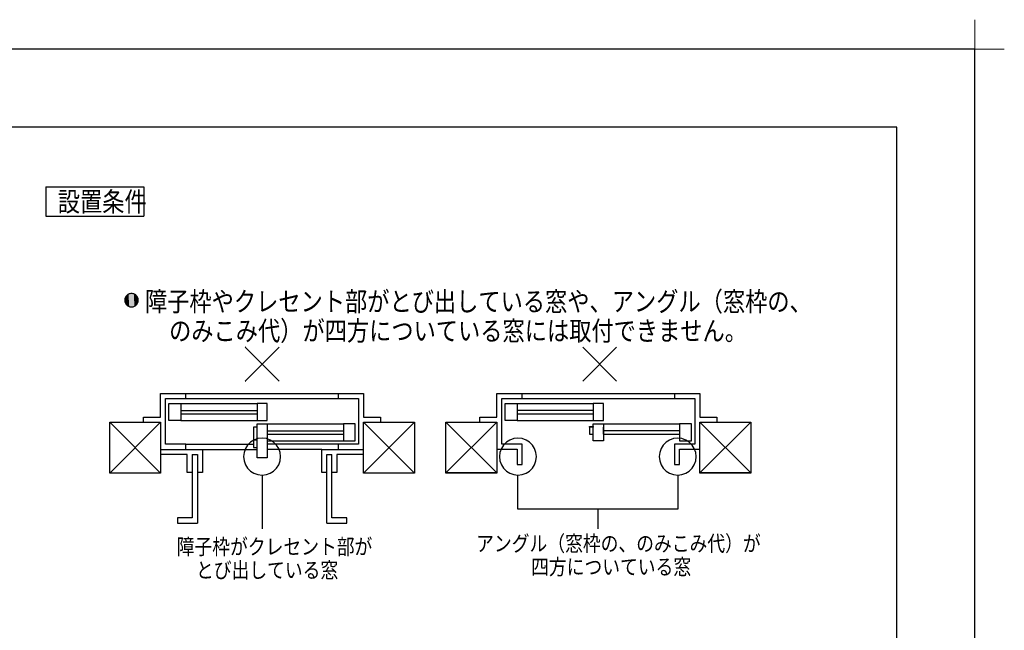
# Model space of a CAD drawing. Extents: x -424 to 186, y -4 to 301.
# Drawn here: x -122 to 4, y 223 to 301 of the extents above; entities that cross this region are included whole.
import ezdxf

# ---------------------------------------------------------------- set-up
doc = ezdxf.new("R2010")
doc.units = 0
doc.layers.get('DEFPOINTS').update_dxf_attribs({"linetype": 'CONTINUOUS'})
doc.layers.add('1図面枠', color=7, linetype='CONTINUOUS', lineweight=15)
doc.layers.add('PV', color=7, linetype='CONTINUOUS')
doc.layers.add('図面枠', color=3, linetype='CONTINUOUS')

# ---------------------------------------------------------------- blocks, each defined once
blk = doc.blocks.new('グループ-6')
at = {"layer": '1図面枠', "color": 7, "linetype": 'Continuous', "lineweight": 15}
for p, q in [((4200, 2895), (4200, 3045)), ((4275, 2970), (4125, 2970))]:
    blk.add_line(p, q, dxfattribs=at)

msp = doc.modelspace()

# ---------------------------------------------------------------- linework, layer by layer
at = {"layer": 'DEFPOINTS'}
for p, q in [((0, 297), (-420, 297)), ((0, 0), (0, 297))]:
    msp.add_line(p, q, dxfattribs=at)
at = {"layer": 'PV', "color": 7, "linetype": 'Continuous'}
for p, q in [((-118.79, 279.37), (-118.79, 275.62)), ((-118.79, 279.37), (-106.29, 279.37)), ((-106.29, 279.37), (-106.29, 275.62)), ((-118.79, 275.62), (-106.29, 275.62)), ((-93.3, 254.55), (-88.97, 258.88)), ((-88.97, 254.55), (-93.3, 258.88)), ((-50.15, 254.55), (-45.83, 258.88)), ((-45.83, 254.55), (-50.15, 258.88)), ((-104.14, 252.97), (-100.89, 252.97)), ((-104.14, 249.94), (-104.14, 252.97)), ((-103.49, 252.33), (-100.89, 252.33)), ((-103.49, 246.48), (-103.49, 252.33)), ((-100.89, 252.33), (-100.89, 252.97)), ((-100.89, 252.97), (-81.41, 252.97)), ((-100.89, 252.33), (-81.41, 252.33)), ((-81.41, 252.97), (-78.17, 252.97)), ((-81.41, 252.97), (-81.41, 252.33)), ((-81.41, 252.33), (-78.81, 252.33)), ((-78.81, 252.33), (-78.81, 246.48)), ((-78.17, 252.97), (-78.17, 249.94)), ((-61.15, 252.98), (-57.9, 252.98)), ((-61.15, 249.95), (-61.15, 252.98)), ((-60.5, 252.33), (-57.9, 252.33)), ((-60.5, 246.49), (-60.5, 252.33)), ((-57.9, 252.33), (-57.9, 252.98)), ((-57.9, 252.98), (-38.42, 252.98)), ((-57.9, 252.33), (-38.42, 252.33)), ((-38.42, 252.98), (-35.17, 252.98)), ((-38.42, 252.98), (-38.42, 252.33)), ((-38.42, 252.33), (-35.82, 252.33)), ((-35.82, 252.33), (-35.82, 246.49)), ((-35.17, 252.98), (-35.17, 249.95)), ((-103.06, 249.51), (-103.06, 251.68)), ((-103.06, 251.68), (-101.54, 251.68)), ((-101.54, 251.68), (-101.54, 250.81)), ((-101.54, 251.68), (-91.8, 251.68)), ((-101.54, 250.81), (-91.8, 250.81)), ((-101.54, 250.81), (-101.54, 250.38)), ((-91.8, 251.68), (-91.8, 250.81)), ((-90.5, 251.68), (-91.8, 251.68)), ((-91.8, 250.81), (-91.8, 250.38)), ((-90.5, 249.51), (-90.5, 251.68)), ((-60.07, 249.52), (-60.07, 251.68)), ((-60.07, 251.68), (-58.55, 251.68)), ((-58.55, 251.68), (-58.55, 250.82)), ((-58.55, 251.68), (-48.81, 251.68)), ((-58.55, 250.82), (-48.81, 250.82)), ((-58.55, 250.82), (-58.55, 250.38)), ((-48.81, 251.68), (-48.81, 250.82)), ((-47.51, 251.68), (-48.81, 251.68)), ((-48.81, 250.82), (-48.81, 250.38)), ((-47.51, 249.52), (-47.51, 251.68)), ((-110.63, 242.8), (-110.63, 249.3)), ((-110.63, 249.3), (-104.14, 249.3)), ((-110.63, 249.29), (-104.14, 249.29)), ((-110.63, 242.8), (-110.63, 249.29)), ((-110.63, 249.29), (-104.14, 242.8)), ((-110.63, 242.8), (-104.14, 249.29)), ((-106.3, 249.94), (-104.14, 249.94)), ((-106.3, 249.29), (-106.3, 249.94)), ((-106.3, 249.29), (-104.14, 249.29)), ((-104.14, 249.3), (-104.14, 242.8)), ((-104.14, 249.29), (-104.14, 245.83)), ((-101.54, 249.51), (-103.06, 249.51)), ((-101.54, 250.38), (-91.8, 250.38)), ((-101.54, 250.38), (-101.54, 249.51)), ((-101.54, 249.51), (-91.8, 249.51)), ((-91.8, 250.38), (-91.8, 249.51)), ((-91.8, 249.51), (-90.5, 249.51)), ((-78.17, 249.94), (-76, 249.94)), ((-78.17, 242.8), (-78.17, 249.3)), ((-78.17, 249.3), (-71.68, 249.3)), ((-78.17, 249.29), (-76, 249.29)), ((-78.17, 249.29), (-71.67, 242.8)), ((-78.17, 242.8), (-71.67, 249.29)), ((-78.17, 245.83), (-78.17, 249.29)), ((-76, 249.94), (-76, 249.29)), ((-76, 249.29), (-71.67, 249.29)), ((-71.68, 249.3), (-71.68, 242.8)), ((-71.67, 249.29), (-71.67, 242.8)), ((-67.64, 249.3), (-61.15, 249.3)), ((-67.64, 242.81), (-67.64, 249.3)), ((-67.64, 249.3), (-61.15, 242.81)), ((-67.64, 242.81), (-61.15, 249.3)), ((-67.64, 242.8), (-67.64, 249.3)), ((-67.64, 249.3), (-61.15, 249.3)), ((-63.31, 249.95), (-61.15, 249.95)), ((-63.31, 249.3), (-63.31, 249.95)), ((-63.31, 249.3), (-61.15, 249.3)), ((-61.15, 249.3), (-61.15, 245.84)), ((-61.15, 249.3), (-61.15, 242.8)), ((-58.55, 249.52), (-60.07, 249.52)), ((-58.55, 250.38), (-48.81, 250.38)), ((-58.55, 250.38), (-58.55, 249.52)), ((-58.55, 249.52), (-48.81, 249.52)), ((-48.81, 250.38), (-48.81, 249.52)), ((-48.81, 249.52), (-47.51, 249.52)), ((-35.17, 249.95), (-33.01, 249.95)), ((-35.17, 249.3), (-28.68, 242.81)), ((-35.17, 242.81), (-28.68, 249.3)), ((-35.17, 245.84), (-35.17, 249.3)), ((-35.17, 249.3), (-33.01, 249.3)), ((-35.17, 242.8), (-35.17, 249.3)), ((-35.17, 249.3), (-28.68, 249.3)), ((-33.01, 249.95), (-33.01, 249.3)), ((-33.01, 249.3), (-28.68, 249.3)), ((-28.68, 249.3), (-28.68, 242.81)), ((-28.68, 249.3), (-28.68, 242.8)), ((-91.8, 248.65), (-92.27, 248.65)), ((-92.27, 248.65), (-92.27, 247.03)), ((-91.8, 249.08), (-90.5, 249.08)), ((-91.8, 248.65), (-91.8, 249.08)), ((-91.8, 247.03), (-91.8, 248.65)), ((-90.5, 249.08), (-90.5, 248.21)), ((-90.5, 249.08), (-80.76, 249.08)), ((-90.5, 248.21), (-80.76, 248.21)), ((-90.5, 248.21), (-90.5, 247.78)), ((-80.76, 249.08), (-80.76, 248.21)), ((-79.25, 249.08), (-80.76, 249.08)), ((-80.76, 248.21), (-80.76, 247.78)), ((-79.25, 246.91), (-79.25, 249.08)), ((-49.28, 248.65), (-49.28, 248.77)), ((-49.28, 248.77), (-48.81, 248.77)), ((-49.28, 248.77), (-49.28, 247.79)), ((-48.81, 248.65), (-49.28, 248.65)), ((-48.81, 249.08), (-47.51, 249.08)), ((-48.81, 248.65), (-48.81, 249.08)), ((-48.81, 247.79), (-48.81, 248.77)), ((-48.81, 248.77), (-48.81, 248.65)), ((-47.51, 249.08), (-47.51, 248.22)), ((-47.51, 249.08), (-37.77, 249.08)), ((-47.51, 247.78), (-47.51, 248.65)), ((-47.51, 248.65), (-47.51, 248.22)), ((-47.51, 248.22), (-37.77, 248.22)), ((-47.51, 248.22), (-47.51, 247.78)), ((-47.51, 248.22), (-47.51, 246.92)), ((-37.77, 249.08), (-37.77, 248.22)), ((-36.25, 249.08), (-37.77, 249.08)), ((-37.77, 248.22), (-37.77, 247.78)), ((-36.25, 246.92), (-36.25, 249.08)), ((-92.19, 247.02), (-92.63, 246.75)), ((-92.27, 247.03), (-91.8, 247.03)), ((-92.27, 247.03), (-92.27, 246.48)), ((-91.7, 247.2), (-92.19, 247.02)), ((-91.8, 246.05), (-91.8, 247.03)), ((-91.15, 247.27), (-91.7, 247.2)), ((-90.61, 247.2), (-91.15, 247.27)), ((-90.12, 247.02), (-90.61, 247.2)), ((-90.5, 247.78), (-80.76, 247.78)), ((-90.5, 247.78), (-90.5, 246.91)), ((-90.5, 246.91), (-80.76, 246.91)), ((-90.5, 246.91), (-90.5, 246.48)), ((-89.68, 246.75), (-90.12, 247.02)), ((-80.76, 247.78), (-80.76, 246.91)), ((-80.76, 246.91), (-79.25, 246.91)), ((-59.48, 247.02), (-59.91, 246.75)), ((-58.98, 247.2), (-59.48, 247.02)), ((-58.44, 247.27), (-58.98, 247.2)), ((-57.9, 247.2), (-58.44, 247.27)), ((-57.4, 247.02), (-57.9, 247.2)), ((-56.96, 246.75), (-57.4, 247.02)), ((-49.28, 247.79), (-48.81, 247.79)), ((-48.81, 246.92), (-48.81, 247.79)), ((-47.51, 246.92), (-48.81, 246.92)), ((-47.51, 247.78), (-37.77, 247.78)), ((-39.05, 247.02), (-39.49, 246.75)), ((-38.55, 247.2), (-39.05, 247.02)), ((-38.01, 247.27), (-38.55, 247.2)), ((-37.47, 247.2), (-38.01, 247.27)), ((-37.77, 247.78), (-37.77, 246.92)), ((-37.77, 246.92), (-36.25, 246.92)), ((-36.97, 247.02), (-37.47, 247.2)), ((-36.53, 246.75), (-36.97, 247.02)), ((-104.14, 245.83), (-100.89, 245.83)), ((-104.14, 245.83), (-104.14, 245.18)), ((-100.89, 246.48), (-103.49, 246.48)), ((-100.89, 245.83), (-100.89, 246.48)), ((-100.89, 246.48), (-92.27, 246.48)), ((-100.89, 245.83), (-98.78, 245.83)), ((-100.89, 245.83), (-98.78, 245.83)), ((-100.89, 245.83), (-98.78, 245.83)), ((-98.78, 245.83), (-91.8, 245.83)), ((-98.78, 245.83), (-98.78, 242.87)), ((-93.28, 245.94), (-93.46, 245.44)), ((-93, 246.38), (-93.28, 245.94)), ((-92.63, 246.75), (-93, 246.38)), ((-92.27, 246.48), (-92.27, 246.05)), ((-92.27, 246.05), (-91.8, 246.05)), ((-91.8, 245.83), (-91.8, 246.05)), ((-91.8, 244.75), (-91.8, 245.83)), ((-81.41, 246.48), (-90.5, 246.48)), ((-90.5, 246.48), (-90.5, 245.83)), ((-83.53, 245.83), (-90.5, 245.83)), ((-90.5, 245.83), (-90.5, 244.75)), ((-89.31, 246.38), (-89.68, 246.75)), ((-89.03, 245.94), (-89.31, 246.38)), ((-88.86, 245.44), (-89.03, 245.94)), ((-83.53, 245.83), (-81.41, 245.83)), ((-83.53, 245.83), (-81.41, 245.83)), ((-83.53, 245.83), (-81.41, 245.83)), ((-83.53, 242.87), (-83.53, 245.83)), ((-78.81, 246.48), (-81.41, 246.48)), ((-81.41, 246.48), (-81.41, 245.83)), ((-81.41, 245.83), (-78.17, 245.83)), ((-81.41, 245.83), (-78.17, 245.83)), ((-78.17, 242.8), (-78.17, 245.83)), ((-61.15, 245.84), (-58.55, 245.84)), ((-61.15, 245.84), (-61.15, 242.81)), ((-60.56, 245.94), (-60.74, 245.44)), ((-60.28, 246.38), (-60.56, 245.94)), ((-57.9, 246.49), (-60.5, 246.49)), ((-59.91, 246.75), (-60.28, 246.38)), ((-58.55, 245.84), (-58.55, 243.89)), ((-57.9, 243.89), (-57.9, 246.49)), ((-56.59, 246.38), (-56.96, 246.75)), ((-56.32, 245.94), (-56.59, 246.38)), ((-56.14, 245.44), (-56.32, 245.94)), ((-40.13, 245.94), (-40.31, 245.44)), ((-39.85, 246.38), (-40.13, 245.94)), ((-39.49, 246.75), (-39.85, 246.38)), ((-35.82, 246.49), (-38.42, 246.49)), ((-38.42, 246.49), (-38.42, 243.89)), ((-37.77, 243.89), (-37.77, 245.84)), ((-37.77, 245.84), (-35.17, 245.84)), ((-37.77, 245.84), (-35.17, 245.84)), ((-36.17, 246.38), (-36.53, 246.75)), ((-35.89, 245.94), (-36.17, 246.38)), ((-35.71, 245.44), (-35.89, 245.94)), ((-35.17, 242.81), (-35.17, 245.84)), ((-104.14, 245.18), (-104.14, 242.8)), ((-100.73, 245.18), (-104.14, 245.18)), ((-100.73, 242.87), (-100.73, 245.18)), ((-100.08, 245.18), (-100.08, 242.87)), ((-100.08, 245.18), (-99.43, 245.18)), ((-99.43, 245.18), (-99.43, 242.87)), ((-93.46, 245.44), (-93.52, 244.9)), ((-93.52, 244.9), (-93.46, 244.36)), ((-93.46, 244.36), (-93.28, 243.86)), ((-90.5, 244.75), (-91.8, 244.75)), ((-89.03, 243.86), (-88.86, 244.36)), ((-88.79, 244.9), (-88.86, 245.44)), ((-88.86, 244.36), (-88.79, 244.9)), ((-82.88, 245.18), (-82.23, 245.18)), ((-82.88, 242.87), (-82.88, 245.18)), ((-82.23, 242.87), (-82.23, 245.18)), ((-81.58, 245.18), (-81.58, 242.87)), ((-78.17, 245.18), (-81.58, 245.18)), ((-78.17, 242.8), (-78.17, 245.18)), ((-60.74, 245.44), (-60.8, 244.9)), ((-60.8, 244.9), (-60.74, 244.36)), ((-60.74, 244.36), (-60.56, 243.86)), ((-56.32, 243.86), (-56.14, 244.36)), ((-56.08, 244.9), (-56.14, 245.44)), ((-56.14, 244.36), (-56.08, 244.9)), ((-40.31, 245.44), (-40.37, 244.9)), ((-40.37, 244.9), (-40.31, 244.36)), ((-40.31, 244.36), (-40.13, 243.86)), ((-35.89, 243.86), (-35.71, 244.36)), ((-35.65, 244.9), (-35.71, 245.44)), ((-35.71, 244.36), (-35.65, 244.9)), ((-35.17, 242.81), (-35.17, 245.19)), ((-93.28, 243.86), (-93, 243.43)), ((-93, 243.43), (-92.63, 243.06)), ((-92.63, 243.06), (-92.19, 242.78)), ((-90.12, 242.78), (-89.68, 243.06)), ((-89.68, 243.06), (-89.31, 243.43)), ((-89.31, 243.43), (-89.03, 243.86)), ((-60.56, 243.86), (-60.28, 243.43)), ((-60.28, 243.43), (-59.91, 243.06)), ((-59.91, 243.06), (-59.48, 242.78)), ((-58.55, 243.89), (-57.9, 243.89)), ((-57.4, 242.78), (-56.96, 243.06)), ((-56.96, 243.06), (-56.59, 243.43)), ((-56.59, 243.43), (-56.32, 243.86)), ((-40.13, 243.86), (-39.85, 243.43)), ((-39.85, 243.43), (-39.49, 243.06)), ((-39.49, 243.06), (-39.05, 242.78)), ((-38.42, 243.89), (-37.77, 243.89)), ((-36.97, 242.78), (-36.53, 243.06)), ((-36.53, 243.06), (-36.17, 243.43)), ((-36.17, 243.43), (-35.89, 243.86)), ((-104.14, 242.8), (-110.63, 242.8)), ((-104.14, 242.8), (-110.63, 242.8)), ((-100.08, 242.87), (-100.73, 242.87)), ((-100.08, 242.87), (-100.08, 237.06)), ((-98.78, 242.87), (-99.43, 242.87)), ((-99.43, 242.87), (-99.43, 236.41)), ((-92.19, 242.78), (-91.7, 242.6)), ((-91.7, 242.6), (-91.15, 242.54)), ((-91.15, 242.54), (-90.61, 242.6)), ((-91.15, 242.54), (-91.15, 235.67)), ((-90.61, 242.6), (-90.12, 242.78)), ((-82.88, 242.87), (-83.53, 242.87)), ((-82.88, 236.41), (-82.88, 242.87)), ((-81.58, 242.87), (-82.23, 242.87)), ((-82.23, 237.06), (-82.23, 242.87)), ((-71.67, 242.8), (-78.17, 242.8)), ((-71.68, 242.8), (-78.17, 242.8)), ((-61.15, 242.81), (-67.64, 242.81)), ((-61.15, 242.8), (-67.64, 242.8)), ((-59.48, 242.78), (-58.98, 242.6)), ((-58.98, 242.6), (-58.44, 242.54)), ((-58.44, 242.54), (-57.9, 242.6)), ((-58.44, 238.19), (-58.44, 242.54)), ((-57.9, 242.6), (-57.4, 242.78)), ((-39.05, 242.78), (-38.55, 242.6)), ((-38.55, 242.6), (-38.01, 242.54)), ((-38.01, 242.54), (-37.47, 242.6)), ((-38, 242.54), (-38, 238.19)), ((-37.47, 242.6), (-36.97, 242.78)), ((-28.68, 242.81), (-35.17, 242.81)), ((-28.68, 242.8), (-35.17, 242.8)), ((-38, 238.19), (-58.44, 238.19)), ((-48.22, 238.19), (-48.22, 235.67)), ((-100.08, 237.06), (-101.99, 237.06)), ((-101.99, 237.06), (-101.99, 236.41)), ((-80.32, 237.06), (-82.23, 237.06)), ((-80.32, 236.41), (-80.32, 237.06)), ((-101.99, 236.41), (-99.43, 236.41)), ((-82.88, 236.41), (-80.32, 236.41))]:
    msp.add_line(p, q, dxfattribs=at)
for centre, radius, start, end in [((-93.3, 258.88), 0.0104, 45, 225), ((-88.97, 258.88), 0.0104, 315, 135), ((-50.15, 258.88), 0.0104, 45, 225), ((-45.83, 258.88), 0.0104, 315, 135), ((-93.3, 254.55), 0.0104, 135, 315), ((-88.97, 254.55), 0.0104, 225, 45), ((-50.15, 254.55), 0.0104, 135, 315), ((-45.83, 254.55), 0.0104, 225, 45), ((-104.14, 252.97), 0.000886, 90, 270), ((-104.14, 252.97), 0.000886, 0, 180), ((-103.49, 252.33), 0.000886, 90, 270), ((-103.49, 252.33), 0.000886, 0, 180), ((-100.89, 252.97), 0.000886, 270, 90), ((-100.89, 252.97), 0.000886, 0, 180), ((-100.89, 252.97), 0.000886, 90, 270), ((-100.89, 252.33), 0.000886, 180, 0), ((-100.89, 252.33), 0.000886, 270, 90), ((-100.89, 252.33), 0.000886, 90, 270), ((-81.41, 252.97), 0.000886, 90, 270), ((-81.41, 252.97), 0.000886, 0, 180), ((-81.41, 252.97), 0.000886, 270, 90), ((-81.41, 252.33), 0.000886, 180, 0), ((-81.41, 252.33), 0.000886, 90, 270), ((-81.41, 252.33), 0.000886, 270, 90), ((-78.81, 252.33), 0.000886, 0, 180), ((-78.81, 252.33), 0.000886, 270, 90), ((-78.17, 252.97), 0.000886, 270, 90), ((-78.17, 252.97), 0.000886, 0, 180), ((-61.15, 252.98), 0.000886, 90, 270), ((-61.15, 252.98), 0.000886, 0, 180), ((-60.5, 252.33), 0.000886, 90, 270), ((-60.5, 252.33), 0.000886, 0, 180), ((-57.9, 252.98), 0.000886, 270, 90), ((-57.9, 252.98), 0.000886, 0, 180), ((-57.9, 252.98), 0.000886, 90, 270), ((-57.9, 252.33), 0.000886, 180, 0), ((-57.9, 252.33), 0.000886, 270, 90), ((-57.9, 252.33), 0.000886, 90, 270), ((-38.42, 252.98), 0.000886, 90, 270), ((-38.42, 252.98), 0.000886, 0, 180), ((-38.42, 252.98), 0.000886, 270, 90), ((-38.42, 252.33), 0.000886, 180, 0), ((-38.42, 252.33), 0.000886, 90, 270), ((-38.42, 252.33), 0.000886, 270, 90), ((-35.82, 252.33), 0.000886, 270, 90), ((-35.82, 252.33), 0.000886, 0, 180), ((-35.17, 252.98), 0.000886, 270, 90), ((-35.17, 252.98), 0.000886, 0, 180), ((-103.06, 251.68), 0.000886, 0, 180), ((-103.06, 251.68), 0.000886, 90, 270), ((-101.54, 251.68), 0.000886, 0, 180), ((-101.54, 251.68), 0.000886, 270, 90), ((-101.54, 251.68), 0.000886, 90, 270), ((-101.54, 250.81), 0.000886, 180, 0), ((-101.54, 250.81), 0.000886, 90, 270), ((-101.54, 250.81), 0.000886, 0, 180), ((-91.8, 251.68), 0.000886, 0, 180), ((-91.8, 251.68), 0.000886, 90, 270), ((-91.8, 251.68), 0.000886, 270, 90), ((-91.8, 250.81), 0.000886, 180, 0), ((-91.8, 250.81), 0.000886, 270, 90), ((-91.8, 250.81), 0.000886, 0, 180), ((-90.5, 251.68), 0.000886, 0, 180), ((-90.5, 251.68), 0.000886, 270, 90), ((-60.07, 251.68), 0.000886, 0, 180), ((-60.07, 251.68), 0.000886, 90, 270), ((-58.55, 251.68), 0.000886, 0, 180), ((-58.55, 251.68), 0.000886, 270, 90), ((-58.55, 251.68), 0.000886, 90, 270), ((-58.55, 250.82), 0.000886, 180, 0), ((-58.55, 250.82), 0.000886, 90, 270), ((-58.55, 250.82), 0.000886, 0, 180), ((-48.81, 251.68), 0.000886, 0, 180), ((-48.81, 251.68), 0.000886, 90, 270), ((-48.81, 251.68), 0.000886, 270, 90), ((-48.81, 250.82), 0.000886, 180, 0), ((-48.81, 250.82), 0.000886, 270, 90), ((-48.81, 250.82), 0.000886, 0, 180), ((-47.51, 251.68), 0.000886, 0, 180), ((-47.51, 251.68), 0.000886, 270, 90), ((-110.63, 249.29), 0.000886, 90, 270), ((-110.63, 249.29), 0.000886, 0, 180), ((-110.63, 249.29), 0.000886, 45.0023, 225.0023), ((-106.3, 249.94), 0.000886, 90, 270), ((-106.3, 249.94), 0.000886, 0, 180), ((-106.3, 249.29), 0.000886, 90, 270), ((-106.3, 249.29), 0.000886, 180, 0), ((-104.14, 249.94), 0.000886, 270, 90), ((-104.14, 249.94), 0.000886, 180, 0), ((-104.14, 249.29), 0.000886, 270, 90), ((-104.14, 249.29), 0.000886, 0, 180), ((-104.14, 249.29), 0.000886, 314.9977, 134.9977), ((-104.14, 249.29), 0.000886, 270, 90), ((-103.06, 249.51), 0.000886, 90, 270), ((-103.06, 249.51), 0.000886, 180, 0), ((-101.54, 250.38), 0.000886, 180, 0), ((-101.54, 250.38), 0.000886, 90, 270), ((-101.54, 250.38), 0.000886, 0, 180), ((-101.54, 249.51), 0.000886, 270, 90), ((-101.54, 249.51), 0.000886, 180, 0), ((-101.54, 249.51), 0.000886, 90, 270), ((-91.8, 250.38), 0.000886, 180, 0), ((-91.8, 250.38), 0.000886, 270, 90), ((-91.8, 250.38), 0.000886, 0, 180), ((-91.8, 249.51), 0.000886, 90, 270), ((-91.8, 249.51), 0.000886, 180, 0), ((-91.8, 249.51), 0.000886, 270, 90), ((-90.5, 249.51), 0.000886, 270, 90), ((-90.5, 249.51), 0.000886, 180, 0), ((-78.17, 249.94), 0.000886, 90, 270), ((-78.17, 249.94), 0.000886, 180, 0), ((-78.17, 249.29), 0.000886, 90, 270), ((-78.17, 249.29), 0.000886, 45.0023, 225.0023), ((-78.17, 249.29), 0.000886, 0, 180), ((-76, 249.94), 0.000886, 270, 90), ((-76, 249.94), 0.000886, 0, 180), ((-76, 249.29), 0.000886, 270, 90), ((-76, 249.29), 0.000886, 90, 270), ((-76, 249.29), 0.000886, 180, 0), ((-71.67, 249.29), 0.000886, 0, 180), ((-71.67, 249.29), 0.000886, 314.9977, 134.9977), ((-71.67, 249.29), 0.000886, 270, 90), ((-67.64, 249.3), 0.000886, 90, 270), ((-67.64, 249.3), 0.000886, 0, 180), ((-67.64, 249.3), 0.000886, 45.0015, 225.0015), ((-63.31, 249.95), 0.000886, 90, 270), ((-63.31, 249.95), 0.000886, 0, 180), ((-63.31, 249.3), 0.000886, 90, 270), ((-63.31, 249.3), 0.000886, 180, 0), ((-61.15, 249.95), 0.000886, 270, 90), ((-61.15, 249.95), 0.000886, 180, 0), ((-61.15, 249.3), 0.000886, 270, 90), ((-61.15, 249.3), 0.000886, 0, 180), ((-61.15, 249.3), 0.000886, 270, 90), ((-61.15, 249.3), 0.000886, 314.9985, 134.9985), ((-60.07, 249.52), 0.000886, 90, 270), ((-60.07, 249.52), 0.000886, 180, 0), ((-58.55, 250.38), 0.000886, 180, 0), ((-58.55, 250.38), 0.000886, 90, 270), ((-58.55, 250.38), 0.000886, 0, 180), ((-58.55, 249.52), 0.000886, 270, 90), ((-58.55, 249.52), 0.000886, 180, 0), ((-58.55, 249.52), 0.000886, 90, 270), ((-48.81, 250.38), 0.000886, 180, 0), ((-48.81, 250.38), 0.000886, 270, 90), ((-48.81, 250.38), 0.000886, 0, 180), ((-48.81, 249.52), 0.000886, 90, 270), ((-48.81, 249.52), 0.000886, 180, 0), ((-48.81, 249.52), 0.000886, 270, 90), ((-47.51, 249.52), 0.000886, 270, 90), ((-47.51, 249.52), 0.000886, 180, 0), ((-35.17, 249.95), 0.000886, 180, 0), ((-35.17, 249.95), 0.000886, 90, 270), ((-35.17, 249.3), 0.000886, 44.997, 224.997), ((-35.17, 249.3), 0.000886, 0, 180), ((-35.17, 249.3), 0.000886, 90, 270), ((-33.01, 249.95), 0.000886, 270, 90), ((-33.01, 249.95), 0.000886, 0, 180), ((-33.01, 249.3), 0.000886, 180, 0), ((-33.01, 249.3), 0.000886, 90, 270), ((-33.01, 249.3), 0.000886, 270, 90), ((-28.68, 249.3), 0.000886, 315.003, 135.003), ((-28.68, 249.3), 0.000886, 270, 90), ((-28.68, 249.3), 0.000886, 0, 180), ((-92.27, 248.65), 0.000886, 90, 270), ((-92.27, 248.65), 0.000886, 0, 180), ((-91.8, 249.08), 0.000886, 90, 270), ((-91.8, 249.08), 0.000886, 0, 180), ((-91.8, 248.65), 0.000886, 270, 90), ((-91.8, 248.65), 0.000886, 180, 0), ((-91.8, 248.65), 0.000886, 0, 180), ((-90.5, 249.08), 0.000886, 270, 90), ((-90.5, 249.08), 0.000886, 0, 180), ((-90.5, 249.08), 0.000886, 90, 270), ((-90.5, 248.21), 0.000886, 180, 0), ((-90.5, 248.21), 0.000886, 90, 270), ((-90.5, 248.21), 0.000886, 0, 180), ((-80.76, 249.08), 0.000886, 0, 180), ((-80.76, 249.08), 0.000886, 90, 270), ((-80.76, 249.08), 0.000886, 270, 90), ((-80.76, 248.21), 0.000886, 180, 0), ((-80.76, 248.21), 0.000886, 270, 90), ((-80.76, 248.21), 0.000886, 0, 180), ((-79.25, 249.08), 0.000886, 0, 180), ((-79.25, 249.08), 0.000886, 270, 90), ((-49.28, 248.77), 0.000886, 0, 180), ((-49.28, 248.77), 0.000886, 90, 270), ((-49.28, 248.77), 0.000886, 0, 180), ((-49.28, 248.65), 0.000886, 90, 270), ((-49.28, 248.65), 0.000886, 180, 0), ((-48.81, 249.08), 0.000886, 90, 270), ((-48.81, 249.08), 0.000886, 0, 180), ((-48.81, 248.77), 0.000886, 0, 180), ((-48.81, 248.77), 0.000886, 270, 90), ((-48.81, 248.77), 0.000886, 0, 180), ((-48.81, 248.65), 0.000886, 270, 90), ((-48.81, 248.65), 0.000886, 180, 0), ((-48.81, 248.65), 0.000886, 180, 0), ((-47.51, 249.08), 0.000886, 270, 90), ((-47.51, 249.08), 0.000886, 0, 180), ((-47.51, 249.08), 0.000886, 90, 270), ((-47.51, 248.65), 0.000886, 0, 180), ((-47.51, 248.65), 0.000886, 0, 180), ((-47.51, 248.22), 0.000886, 180, 0), ((-47.51, 248.22), 0.000886, 90, 270), ((-47.51, 248.22), 0.000886, 0, 180), ((-47.51, 248.22), 0.000886, 180, 0), ((-47.51, 248.22), 0.000886, 0, 180), ((-37.77, 249.08), 0.000886, 0, 180), ((-37.77, 249.08), 0.000886, 90, 270), ((-37.77, 249.08), 0.000886, 270, 90), ((-37.77, 248.22), 0.000886, 180, 0), ((-37.77, 248.22), 0.000886, 270, 90), ((-37.77, 248.22), 0.000886, 0, 180), ((-36.25, 249.08), 0.000886, 0, 180), ((-36.25, 249.08), 0.000886, 270, 90), ((-92.27, 247.03), 0.000886, 180, 0), ((-92.27, 247.03), 0.000886, 90, 270), ((-92.27, 247.03), 0.000886, 0, 180), ((-91.8, 247.03), 0.000886, 0, 180), ((-91.8, 247.03), 0.000886, 270, 90), ((-91.8, 247.03), 0.000886, 180, 0), ((-91.15, 247.27), 0.00344, 83.426, 263.426), ((-91.15, 247.27), 0.00344, 276.571, 96.571), ((-90.5, 247.78), 0.000886, 180, 0), ((-90.5, 247.78), 0.000886, 90, 270), ((-90.5, 247.78), 0.000886, 0, 180), ((-90.5, 246.91), 0.000886, 180, 0), ((-90.5, 246.91), 0.000886, 90, 270), ((-90.5, 246.91), 0.000886, 0, 180), ((-80.76, 247.78), 0.000886, 180, 0), ((-80.76, 247.78), 0.000886, 270, 90), ((-80.76, 247.78), 0.000886, 0, 180), ((-80.76, 246.91), 0.000886, 90, 270), ((-80.76, 246.91), 0.000886, 180, 0), ((-80.76, 246.91), 0.000886, 270, 90), ((-79.25, 246.91), 0.000886, 270, 90), ((-79.25, 246.91), 0.000886, 180, 0), ((-58.44, 247.27), 0.00344, 83.4286, 263.4286), ((-58.44, 247.27), 0.00344, 276.5745, 96.5745), ((-49.28, 247.79), 0.000886, 90, 270), ((-49.28, 247.79), 0.000886, 180, 0), ((-48.81, 247.79), 0.000886, 270, 90), ((-48.81, 247.79), 0.000886, 180, 0), ((-48.81, 247.79), 0.000886, 0, 180), ((-48.81, 246.92), 0.000886, 90, 270), ((-48.81, 246.92), 0.000886, 180, 0), ((-47.51, 247.78), 0.000886, 90, 270), ((-47.51, 247.78), 0.000886, 180, 0), ((-47.51, 247.78), 0.000886, 180, 0), ((-47.51, 246.92), 0.000886, 270, 90), ((-47.51, 246.92), 0.000886, 180, 0), ((-38.01, 247.27), 0.00344, 83.4264, 263.4264), ((-38.01, 247.27), 0.00344, 276.5705, 96.5705), ((-37.77, 247.78), 0.000886, 270, 90), ((-37.77, 247.78), 0.000886, 0, 180), ((-37.77, 247.78), 0.000886, 180, 0), ((-37.77, 246.92), 0.000886, 90, 270), ((-37.77, 246.92), 0.000886, 180, 0), ((-36.25, 246.92), 0.000886, 180, 0), ((-36.25, 246.92), 0.000886, 270, 90), ((-104.14, 245.83), 0.000886, 180, 0), ((-104.14, 245.83), 0.000886, 90, 270), ((-104.14, 245.83), 0.000886, 0, 180), ((-103.49, 246.48), 0.000886, 90, 270), ((-103.49, 246.48), 0.000886, 180, 0), ((-100.89, 246.48), 0.000886, 270, 90), ((-100.89, 246.48), 0.000886, 0, 180), ((-100.89, 246.48), 0.000886, 90, 270), ((-100.89, 245.83), 0.000886, 180, 0), ((-100.89, 245.83), 0.000886, 270, 90), ((-100.89, 245.83), 0.000886, 90, 270), ((-100.89, 245.83), 0.000886, 90, 270), ((-100.89, 245.83), 0.000886, 90, 270), ((-98.78, 245.83), 0.000886, 270, 90), ((-98.78, 245.83), 0.000886, 270, 90), ((-98.78, 245.83), 0.000886, 90, 270), ((-98.78, 245.83), 0.000886, 270, 90), ((-98.78, 245.83), 0.000886, 0, 180), ((-92.27, 246.48), 0.000886, 270, 90), ((-92.27, 246.48), 0.000886, 0, 180), ((-92.27, 246.48), 0.000886, 180, 0), ((-92.27, 246.05), 0.000886, 90, 270), ((-92.27, 246.05), 0.000886, 180, 0), ((-91.8, 246.05), 0.000886, 270, 90), ((-91.8, 246.05), 0.000886, 0, 180), ((-91.8, 246.05), 0.000886, 180, 0), ((-91.8, 245.83), 0.000886, 0, 180), ((-91.8, 245.83), 0.000886, 180, 0), ((-91.8, 245.83), 0.000886, 270, 90), ((-90.5, 246.48), 0.000886, 180, 0), ((-90.5, 246.48), 0.000886, 90, 270), ((-90.5, 246.48), 0.000886, 0, 180), ((-90.5, 245.83), 0.000886, 180, 0), ((-90.5, 245.83), 0.000886, 90, 270), ((-90.5, 245.83), 0.000886, 0, 180), ((-83.53, 245.83), 0.000886, 90, 270), ((-83.53, 245.83), 0.000886, 90, 270), ((-83.53, 245.83), 0.000886, 90, 270), ((-83.53, 245.83), 0.000886, 0, 180), ((-83.53, 245.83), 0.000886, 270, 90), ((-81.41, 246.48), 0.000886, 90, 270), ((-81.41, 246.48), 0.000886, 0, 180), ((-81.41, 246.48), 0.000886, 270, 90), ((-81.41, 245.83), 0.000886, 180, 0), ((-81.41, 245.83), 0.000886, 90, 270), ((-81.41, 245.83), 0.000886, 90, 270), ((-81.41, 245.83), 0.000886, 270, 90), ((-81.41, 245.83), 0.000886, 270, 90), ((-81.41, 245.83), 0.000886, 270, 90), ((-78.81, 246.48), 0.000886, 180, 0), ((-78.81, 246.48), 0.000886, 270, 90), ((-78.17, 245.83), 0.000886, 0, 180), ((-78.17, 245.83), 0.000886, 270, 90), ((-78.17, 245.83), 0.000886, 180, 0), ((-78.17, 245.83), 0.000886, 270, 90), ((-61.15, 245.84), 0.000886, 90, 270), ((-61.15, 245.84), 0.000886, 180, 0), ((-61.15, 245.84), 0.000886, 0, 180), ((-60.5, 246.49), 0.000886, 90, 270), ((-60.5, 246.49), 0.000886, 180, 0), ((-58.55, 245.84), 0.000886, 270, 90), ((-58.55, 245.84), 0.000886, 0, 180), ((-57.9, 246.49), 0.000886, 270, 90), ((-57.9, 246.49), 0.000886, 0, 180), ((-38.42, 246.49), 0.000886, 90, 270), ((-38.42, 246.49), 0.000886, 0, 180), ((-37.77, 245.84), 0.000886, 0, 180), ((-37.77, 245.84), 0.000886, 90, 270), ((-37.77, 245.84), 0.000886, 90, 270), ((-35.82, 246.49), 0.000886, 180, 0), ((-35.82, 246.49), 0.000886, 270, 90), ((-35.17, 245.84), 0.000886, 0, 180), ((-35.17, 245.84), 0.000886, 180, 0), ((-35.17, 245.84), 0.000886, 270, 90), ((-35.17, 245.84), 0.000886, 270, 90), ((-104.14, 245.18), 0.000886, 0, 180), ((-104.14, 245.18), 0.000886, 90, 270), ((-104.14, 245.18), 0.000886, 180, 0), ((-100.73, 245.18), 0.000886, 0, 180), ((-100.73, 245.18), 0.000886, 270, 90), ((-100.08, 245.18), 0.000886, 0, 180), ((-100.08, 245.18), 0.000886, 90, 270), ((-99.43, 245.18), 0.000886, 270, 90), ((-99.43, 245.18), 0.000886, 0, 180), ((-93.52, 244.9), 0.00344, 6.5705, 186.5705), ((-93.52, 244.9), 0.00344, 173.4272, 353.4272), ((-91.8, 244.75), 0.000886, 90, 270), ((-91.8, 244.75), 0.000886, 180, 0), ((-90.5, 244.75), 0.000886, 270, 90), ((-90.5, 244.75), 0.000886, 180, 0), ((-88.79, 244.9), 0.00344, 353.4297, 173.4297), ((-88.79, 244.9), 0.00344, 186.5726, 6.5726), ((-82.88, 245.18), 0.000886, 90, 270), ((-82.88, 245.18), 0.000886, 0, 180), ((-82.23, 245.18), 0.000886, 0, 180), ((-82.23, 245.18), 0.000886, 270, 90), ((-81.58, 245.18), 0.000886, 0, 180), ((-81.58, 245.18), 0.000886, 90, 270), ((-78.17, 245.18), 0.000886, 0, 180), ((-78.17, 245.18), 0.000886, 270, 90), ((-60.8, 244.9), 0.00344, 6.5664, 186.5664), ((-60.8, 244.9), 0.00344, 173.4313, 353.4313), ((-56.08, 244.9), 0.00344, 353.4334, 173.4334), ((-56.08, 244.9), 0.00344, 186.5689, 6.5689), ((-40.37, 244.9), 0.00344, 6.5745, 186.5745), ((-40.37, 244.9), 0.00344, 173.4232, 353.4232), ((-35.65, 244.9), 0.00344, 353.4257, 173.4257), ((-35.65, 244.9), 0.00344, 186.5766, 6.5766), ((-35.17, 245.19), 0.000886, 0, 180), ((-58.55, 243.89), 0.000886, 180, 0), ((-58.55, 243.89), 0.000886, 90, 270), ((-57.9, 243.89), 0.000886, 270, 90), ((-57.9, 243.89), 0.000886, 180, 0), ((-38.42, 243.89), 0.000886, 180, 0), ((-38.42, 243.89), 0.000886, 90, 270), ((-37.77, 243.89), 0.000886, 270, 90), ((-37.77, 243.89), 0.000886, 180, 0), ((-110.63, 242.8), 0.000886, 90, 270), ((-110.63, 242.8), 0.000886, 180, 0), ((-110.63, 242.8), 0.000886, 134.9977, 314.9977), ((-104.14, 242.8), 0.000886, 270, 90), ((-104.14, 242.8), 0.000886, 225.0023, 45.0023), ((-104.14, 242.8), 0.000886, 180, 0), ((-100.73, 242.87), 0.000886, 90, 270), ((-100.73, 242.87), 0.000886, 180, 0), ((-100.08, 242.87), 0.000886, 180, 0), ((-100.08, 242.87), 0.000886, 270, 90), ((-100.08, 242.87), 0.000886, 0, 180), ((-99.43, 242.87), 0.000886, 90, 270), ((-99.43, 242.87), 0.000886, 0, 180), ((-99.43, 242.87), 0.000886, 180, 0), ((-98.78, 242.87), 0.000886, 180, 0), ((-98.78, 242.87), 0.000886, 270, 90), ((-91.15, 242.54), 0.000886, 0, 180), ((-91.15, 242.54), 0.00344, 96.5742, 276.5742), ((-91.15, 242.54), 0.00344, 263.4289, 83.4289), ((-83.53, 242.87), 0.000886, 180, 0), ((-83.53, 242.87), 0.000886, 90, 270), ((-82.88, 242.87), 0.000886, 270, 90), ((-82.88, 242.87), 0.000886, 0, 180), ((-82.88, 242.87), 0.000886, 180, 0), ((-82.23, 242.87), 0.000886, 180, 0), ((-82.23, 242.87), 0.000886, 90, 270), ((-82.23, 242.87), 0.000886, 0, 180), ((-81.58, 242.87), 0.000886, 270, 90), ((-81.58, 242.87), 0.000886, 180, 0), ((-78.17, 242.8), 0.000886, 90, 270), ((-78.17, 242.8), 0.000886, 180, 0), ((-78.17, 242.8), 0.000886, 134.9977, 314.9977), ((-78.17, 242.8), 0.000886, 180, 0), ((-71.67, 242.8), 0.000886, 180, 0), ((-71.67, 242.8), 0.000886, 270, 90), ((-71.67, 242.8), 0.000886, 225.0023, 45.0023), ((-67.64, 242.81), 0.000886, 90, 270), ((-67.64, 242.81), 0.000886, 180, 0), ((-67.64, 242.81), 0.000886, 134.9985, 314.9985), ((-61.15, 242.81), 0.000886, 180, 0), ((-61.15, 242.81), 0.000886, 270, 90), ((-61.15, 242.81), 0.000886, 225.0015, 45.0015), ((-58.44, 242.54), 0.000886, 0, 180), ((-58.44, 242.54), 0.00344, 96.5716, 276.5716), ((-58.44, 242.54), 0.00344, 263.4253, 83.4253), ((-38.01, 242.54), 0.00344, 96.5737, 276.5737), ((-38.01, 242.54), 0.00344, 263.4293, 83.4293), ((-38, 242.54), 0.000886, 0, 180), ((-35.17, 242.81), 0.000886, 90, 270), ((-35.17, 242.81), 0.000886, 180, 0), ((-35.17, 242.81), 0.000886, 135.003, 315.003), ((-35.17, 242.81), 0.000886, 180, 0), ((-28.68, 242.81), 0.000886, 270, 90), ((-28.68, 242.81), 0.000886, 224.997, 44.997), ((-28.68, 242.81), 0.000886, 180, 0), ((-48.22, 238.19), 0.000886, 0, 180), ((-101.99, 237.06), 0.000886, 90, 270), ((-101.99, 237.06), 0.000886, 0, 180), ((-100.08, 237.06), 0.000886, 180, 0), ((-100.08, 237.06), 0.000886, 270, 90), ((-82.23, 237.06), 0.000886, 180, 0), ((-82.23, 237.06), 0.000886, 90, 270), ((-80.32, 237.06), 0.000886, 270, 90), ((-80.32, 237.06), 0.000886, 0, 180), ((-101.99, 236.41), 0.000886, 180, 0), ((-101.99, 236.41), 0.000886, 90, 270), ((-99.43, 236.41), 0.000886, 180, 0), ((-99.43, 236.41), 0.000886, 270, 90), ((-91.15, 235.67), 0.000886, 180, 0), ((-82.88, 236.41), 0.000886, 180, 0), ((-82.88, 236.41), 0.000886, 90, 270), ((-80.32, 236.41), 0.000886, 180, 0), ((-80.32, 236.41), 0.000886, 270, 90), ((-48.22, 235.67), 0.000886, 180, 0)]:
    msp.add_arc(centre, radius, start, end, dxfattribs=at)
for points, knots in [([(-107.85, 265.75), (-107.92, 265.75), (-108.05, 265.73), (-108.23, 265.67), (-108.39, 265.57), (-108.52, 265.43), (-108.63, 265.27), (-108.69, 265.09), (-108.71, 264.96), (-108.71, 264.89)], [0, 0, 0, 0, 0.195204, 0.385608, 0.573908, 0.761854, 0.951038, 1.143711, 1.34349, 1.34349, 1.34349, 1.34349]), ([(-106.99, 264.89), (-106.99, 264.96), (-107.01, 265.09), (-107.08, 265.27), (-107.18, 265.43), (-107.31, 265.57), (-107.47, 265.67), (-107.66, 265.73), (-107.79, 265.75), (-107.85, 265.75)], [0, 0, 0, 0, 0.199762, 0.392326, 0.581322, 0.769115, 0.957478, 1.148373, 1.344692, 1.344692, 1.344692, 1.344692]), ([(-108.71, 264.89), (-108.71, 264.82), (-108.69, 264.69), (-108.63, 264.51), (-108.53, 264.35), (-108.39, 264.22), (-108.23, 264.11), (-108.05, 264.05), (-107.92, 264.03), (-107.85, 264.03)], [0, 0, 0, 0, 0.198933, 0.391051, 0.579806, 0.767481, 0.955882, 1.147108, 1.344267, 1.344267, 1.344267, 1.344267]), ([(-107.85, 264.03), (-107.79, 264.03), (-107.66, 264.05), (-107.47, 264.11), (-107.31, 264.22), (-107.18, 264.35), (-107.08, 264.51), (-107.01, 264.69), (-106.99, 264.82), (-106.99, 264.89)], [0, 0, 0, 0, 0.197214, 0.388645, 0.577367, 0.76535, 0.954218, 1.146051, 1.344127, 1.344127, 1.344127, 1.344127])]:
    msp.add_open_spline(points, degree=3, knots=knots, dxfattribs=at)
for points in [[(-108.24, 264.13), (-108.26, 265.64), (-108.24, 265.65)], [(-108.14, 264.08), (-108.24, 265.65), (-108.14, 265.7)], [(-108.24, 264.13), (-108.24, 265.65), (-108.14, 264.08)], [(-108.11, 264.07), (-108.14, 265.7), (-108.11, 265.71)], [(-108.14, 264.08), (-108.14, 265.7), (-108.11, 264.07)], [(-108, 264.05), (-108.11, 265.71), (-108, 265.74)], [(-108.11, 264.07), (-108.11, 265.71), (-108, 264.05)], [(-108, 264.05), (-108, 265.74), (-107.97, 264.04)], [(-107.97, 264.04), (-108, 265.74), (-107.97, 265.74)], [(-107.85, 264.04), (-107.97, 265.74), (-107.85, 265.75)], [(-107.97, 264.04), (-107.97, 265.74), (-107.85, 264.04)], [(-107.85, 264.04), (-107.85, 265.75), (-107.82, 264.03)], [(-107.82, 264.03), (-107.85, 265.75), (-107.82, 265.75)], [(-107.82, 264.03), (-107.82, 265.75), (-107.76, 264.04)], [(-107.76, 264.04), (-107.82, 265.75), (-107.76, 265.74)], [(-107.76, 264.04), (-107.76, 265.74), (-107.68, 264.05)], [(-107.68, 264.05), (-107.76, 265.74), (-107.68, 265.73)], [(-107.68, 264.05), (-107.68, 265.73), (-107.62, 264.07)], [(-107.62, 264.07), (-107.68, 265.73), (-107.62, 265.72)], [(-107.62, 264.07), (-107.62, 265.72), (-107.54, 264.09)], [(-107.54, 264.09), (-107.62, 265.72), (-107.54, 265.69)], [(-107.54, 264.09), (-107.54, 265.69), (-107.49, 264.12)], [(-107.49, 264.12), (-107.54, 265.69), (-107.49, 265.67)], [(-107.49, 264.12), (-107.49, 265.67), (-107.41, 264.16)], [(-107.41, 264.16), (-107.49, 265.67), (-107.41, 265.62)], [(-108.7, 264.8), (-108.71, 264.95), (-108.7, 264.97)], [(-108.68, 264.69), (-108.7, 264.97), (-108.68, 265.1)], [(-108.7, 264.8), (-108.7, 264.97), (-108.68, 264.69)], [(-108.64, 264.55), (-108.68, 265.12), (-108.64, 265.23)], [(-108.68, 264.66), (-108.68, 265.1), (-108.68, 265.12)], [(-108.68, 264.66), (-108.68, 265.12), (-108.64, 264.55)], [(-108.68, 264.69), (-108.68, 265.1), (-108.68, 264.66)], [(-108.63, 264.52), (-108.64, 265.23), (-108.63, 265.25)], [(-108.64, 264.55), (-108.64, 265.23), (-108.63, 264.52)], [(-108.57, 264.43), (-108.63, 265.25), (-108.57, 265.36)], [(-108.63, 264.52), (-108.63, 265.25), (-108.57, 264.43)], [(-108.56, 264.4), (-108.57, 265.36), (-108.56, 265.38)], [(-108.57, 264.43), (-108.57, 265.36), (-108.56, 264.4)], [(-108.48, 264.31), (-108.56, 265.38), (-108.48, 265.47)], [(-108.56, 264.4), (-108.56, 265.38), (-108.48, 264.31)], [(-108.47, 264.29), (-108.48, 265.47), (-108.47, 265.48)], [(-108.48, 264.31), (-108.48, 265.47), (-108.47, 264.29)], [(-108.38, 264.22), (-108.47, 265.48), (-108.38, 265.56)], [(-108.47, 264.29), (-108.47, 265.48), (-108.38, 264.22)], [(-108.36, 264.2), (-108.38, 265.56), (-108.36, 265.58)], [(-108.38, 264.22), (-108.38, 265.56), (-108.36, 264.2)], [(-108.26, 264.14), (-108.36, 265.58), (-108.26, 265.64)], [(-108.36, 264.2), (-108.36, 265.58), (-108.26, 264.14)], [(-108.26, 264.14), (-108.26, 265.64), (-108.24, 264.13)], [(-107.41, 264.16), (-107.41, 265.62), (-107.37, 264.19)], [(-107.37, 264.19), (-107.41, 265.62), (-107.37, 265.6)], [(-107.37, 264.19), (-107.37, 265.6), (-107.3, 264.24)], [(-107.3, 264.24), (-107.37, 265.6), (-107.3, 265.54)], [(-107.3, 264.24), (-107.3, 265.54), (-107.26, 264.28)], [(-107.26, 264.28), (-107.3, 265.54), (-107.26, 265.51)], [(-107.26, 264.28), (-107.26, 265.51), (-107.2, 264.34)], [(-107.2, 264.34), (-107.26, 265.51), (-107.2, 265.44)], [(-107.2, 264.34), (-107.2, 265.44), (-107.16, 264.38)], [(-107.16, 264.38), (-107.2, 265.44), (-107.16, 265.4)], [(-107.16, 264.38), (-107.16, 265.4), (-107.12, 264.45)], [(-107.12, 264.45), (-107.16, 265.4), (-107.12, 265.33)], [(-107.12, 264.45), (-107.12, 265.33), (-107.09, 264.5)], [(-107.09, 264.5), (-107.12, 265.33), (-107.09, 265.29)], [(-107.09, 264.5), (-107.09, 265.29), (-107.05, 264.58)], [(-107.05, 264.58), (-107.09, 265.29), (-107.05, 265.2)], [(-107.05, 264.58), (-107.05, 265.2), (-107.03, 264.64)], [(-107.03, 264.64), (-107.05, 265.2), (-107.03, 265.15)], [(-107.03, 264.64), (-107.03, 265.15), (-107.01, 264.71)], [(-107.01, 264.71), (-107.03, 265.15), (-107.01, 265.05)], [(-107.01, 264.71), (-107.01, 265.05), (-107, 264.8)], [(-107, 264.8), (-107.01, 265.05), (-107, 265.01)], [(-107, 264.8), (-107, 265.01), (-106.99, 264.86)]]:
    msp.add_solid(points, dxfattribs=at)
at = {"layer": '図面枠'}
for p, q in [((-10, 287), (-410, 287)), ((-10, 10), (-10, 287))]:
    msp.add_line(p, q, dxfattribs=at)

# ---------------------------------------------------------------- block references
at = {"layer": '1図面枠', "color": 7, "xscale": 0.05, "yscale": 0.05, "zscale": 0.05}
msp.add_blockref('グループ-6', (-210, 148.5), dxfattribs=at)

# ---------------------------------------------------------------- texts
at = {"layer": 'PV', "color": 7, "linetype": 'Continuous', "width": 0.833333}
for s, height, p in [('設置条件', 2.5, (-117.28, 276.24)), ('障子枠やクレセント部がとび出している窓や、アングル（窓枠の、', 2.5, (-106.13, 263.48)), ('\u3000のみこみ代）が四方についている窓には取付できません。', 2.5, (-105.89, 259.73)), ('障子枠がクレセント部が', 2, (-102.07, 232.39)), ('アングル（窓枠の、のみこみ代）が', 2, (-63.78, 232.8)), ('\u3000とび出している窓', 2, (-101.88, 229.39)), ('\u3000\u3000\u3000四方についている窓', 2, (-63.58, 229.81))]:
    msp.add_text(s, height=height, dxfattribs=at).set_placement(p)

doc.saveas('drawing.dxf')
